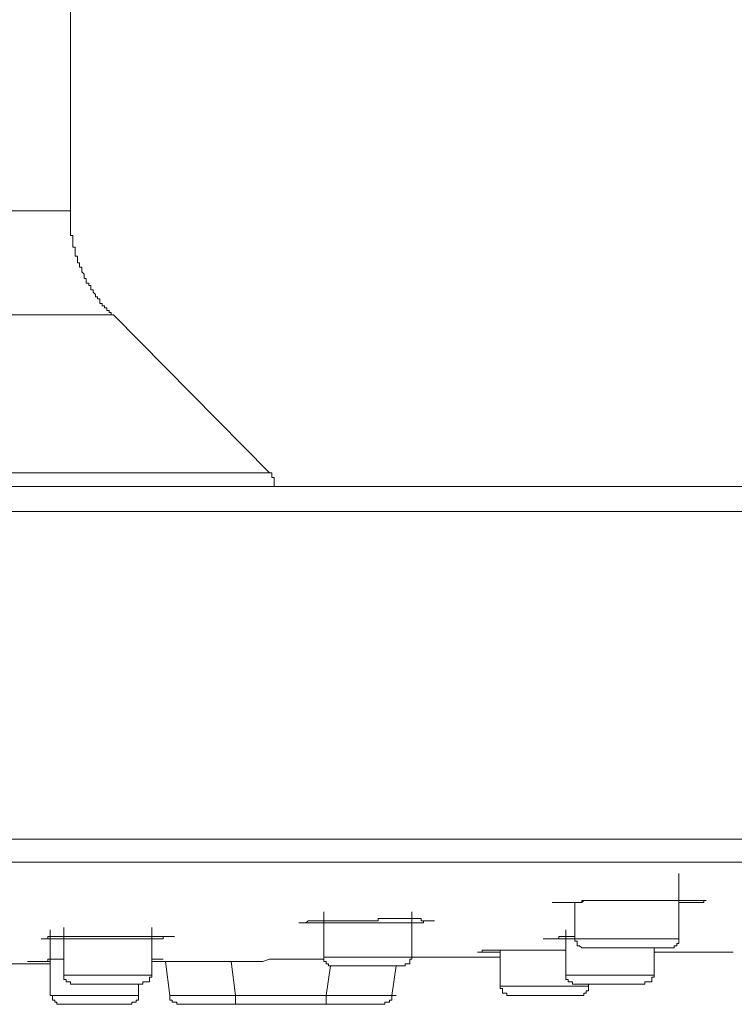
# Model space of a CAD drawing. Units: inches. Extents: x -165 to 1017, y -609 to 237.
# Drawn here: x 260 to 284, y -419 to -385 of the extents above; entities that cross this region are included whole.
import ezdxf

# ---------------------------------------------------------------- set-up
doc = ezdxf.new("R2010")
doc.units = ezdxf.units.IN
doc.header["$MEASUREMENT"] = 0
doc.layers.add('图层 1', color=7, linetype='Continuous')

msp = doc.modelspace()

# ---------------------------------------------------------------- linework, layer by layer
at = {"layer": '图层 1', "color": 7, "lineweight": 9}
for points in [[(261.464, -391.524), (261.464, -381.059)], [(181.546, -391.524), (261.464, -391.524)], [(261.464, -391.524), (261.464, -391.603), (261.464, -391.681), (261.464, -391.755), (261.464, -391.838), (261.464, -391.912), (261.464, -391.985), (261.464, -392.068), (261.464, -392.142), (261.464, -392.215), (261.464, -392.299), (261.464, -392.372), (261.54, -392.372), (261.54, -392.446), (261.54, -392.524), (261.54, -392.603), (261.54, -392.681), (261.54, -392.76), (261.621, -392.76), (261.621, -392.833), (261.621, -392.907), (261.621, -392.985), (261.621, -393.068), (261.697, -393.068), (261.697, -393.147), (261.697, -393.22), (261.697, -393.294), (261.773, -393.294), (261.773, -393.372), (261.773, -393.446), (261.849, -393.446), (261.849, -393.529), (261.849, -393.608), (261.927, -393.681), (261.927, -393.755), (261.927, -393.833), (262.001, -393.833), (262.001, -393.912), (262.001, -393.99), (262.084, -393.99), (262.084, -394.068), (262.16, -394.068), (262.16, -394.142), (262.16, -394.22), (262.236, -394.22), (262.236, -394.294), (262.312, -394.372), (262.312, -394.456), (262.388, -394.456), (262.388, -394.529), (262.464, -394.529), (262.464, -394.603), (262.464, -394.681), (262.545, -394.681), (262.545, -394.76), (262.621, -394.76), (262.621, -394.833), (262.697, -394.833), (262.697, -394.916), (262.775, -394.916), (262.775, -394.99), (262.849, -394.99), (262.849, -395.068), (262.927, -395.068)], [(262.927, -395.068), (180.085, -395.068)], [(268.241, -400.451), (262.927, -395.068)], [(174.693, -400.451), (268.241, -400.451)]]:
    msp.add_lwpolyline(points, dxfattribs=at)
at = {"layer": '图层 1', "color": 7, "lineweight": 5}
for points in [[(268.395, -400.916), (268.395, -400.838), (268.395, -400.764), (268.395, -400.686), (268.395, -400.608), (268.317, -400.608), (268.317, -400.529), (268.317, -400.451), (268.241, -400.451)], [(221.504, -400.916), (370.72, -400.916)], [(371.563, -401.764), (221.504, -401.764)], [(221.504, -412.921), (371.335, -412.921)], [(370.563, -413.696), (221.504, -413.696)], [(282.177, -416.313), (282.177, -414.083)], [(277.866, -415.078), (277.944, -415.078), (278.02, -415.078), (278.094, -415.078), (278.172, -415.078), (278.248, -415.078), (278.327, -415.078), (278.405, -415.078), (278.481, -415.078), (278.559, -415.078), (278.633, -415.078), (278.709, -415.078), (278.787, -415.078), (278.868, -415.078), (278.868, -415.004), (278.942, -415.004), (279.02, -415.004), (279.096, -415.004), (279.17, -415.004)], [(278.633, -415.078), (278.633, -416.313)], [(270.089, -415.392), (270.089, -416.931)], [(273.089, -416.931), (273.089, -415.392)], [(261.236, -415.926), (261.236, -417.544)], [(264.236, -417.544), (264.236, -415.926)], [(260.773, -415.999), (260.773, -418.24)], [(278.327, -415.999), (278.327, -417.544)], [(278.633, -416.313), (282.177, -416.313)], [(278.633, -416.313), (278.633, -416.387), (278.709, -416.387), (278.709, -416.47), (278.709, -416.544), (278.787, -416.544), (278.868, -416.617), (278.942, -416.617)], [(281.866, -416.617), (281.944, -416.617), (282.02, -416.617), (282.02, -416.544), (282.104, -416.544), (282.104, -416.47), (282.177, -416.47), (282.177, -416.387), (282.177, -416.313)], [(270.089, -416.931), (270.089, -417.004), (270.089, -417.083), (270.165, -417.083), (270.165, -417.156), (270.243, -417.156), (270.243, -417.23), (270.317, -417.23), (270.393, -417.23)], [(270.089, -416.931), (273.089, -416.931)], [(272.785, -417.23), (272.861, -417.23), (272.861, -417.156), (272.939, -417.156), (273.013, -417.156), (273.013, -417.083), (273.013, -417.004), (273.089, -417.004), (273.089, -416.931)], [(273.089, -416.931), (273.167, -416.931), (273.246, -416.931), (273.322, -416.931), (273.4, -416.931)], [(273.089, -416.931), (273.167, -416.931), (273.246, -416.931), (273.322, -416.931)], [(273.4, -416.931), (274.709, -416.931)], [(274.709, -416.931), (276.018, -416.931)], [(275.398, -416.769), (275.476, -416.769), (275.476, -416.696), (275.557, -416.696), (275.633, -416.696), (275.709, -416.696), (275.785, -416.696), (275.863, -416.696), (275.937, -416.696), (276.018, -416.696), (276.096, -416.696), (276.172, -416.696), (276.246, -416.696), (276.324, -416.696), (276.4, -416.696), (276.481, -416.696), (276.557, -416.696), (276.633, -416.696), (276.711, -416.696), (276.785, -416.696), (276.861, -416.696), (276.944, -416.696), (277.018, -416.696), (277.094, -416.696), (277.172, -416.696), (277.248, -416.696)], [(276.096, -416.769), (276.018, -416.769), (275.937, -416.769), (275.863, -416.769), (275.785, -416.769), (275.709, -416.769), (275.633, -416.769)], [(276.018, -416.931), (276.096, -416.931)], [(276.096, -416.696), (276.096, -417.926)], [(277.248, -416.696), (277.324, -416.696), (277.405, -416.696), (277.481, -416.696), (277.557, -416.696), (277.633, -416.696), (277.709, -416.696), (277.787, -416.696), (277.866, -416.696), (277.944, -416.696), (278.02, -416.696), (278.094, -416.696), (278.172, -416.696), (278.248, -416.696), (278.327, -416.696)], [(281.866, -416.617), (278.942, -416.617)], [(281.329, -417.544), (281.329, -416.617)], [(281.329, -416.769), (284.025, -416.769)], [(255.381, -417.23), (255.692, -417.23), (255.92, -417.23), (256.231, -417.23), (256.459, -417.23), (256.768, -417.23), (257.001, -417.156), (257.307, -417.156), (257.54, -417.156), (257.844, -417.156), (258.077, -417.156), (258.388, -417.156), (258.616, -417.156), (258.925, -417.156), (259.155, -417.156), (259.464, -417.156), (259.692, -417.156), (260.003, -417.156), (260.236, -417.156), (260.54, -417.156), (260.773, -417.156)], [(260.773, -417.083), (260.697, -417.083), (260.619, -417.083), (260.54, -417.083), (260.464, -417.083), (260.386, -417.083), (260.312, -417.083), (260.236, -417.083)], [(264.545, -417.004), (264.469, -417.004), (264.391, -417.004), (264.312, -417.004), (264.236, -417.004)], [(264.236, -417.083), (264.312, -417.083), (264.391, -417.083), (264.469, -417.083), (264.545, -417.083), (264.623, -417.083), (264.697, -417.083), (264.773, -417.083), (264.851, -417.083), (264.93, -417.083), (265.008, -417.083), (265.084, -417.083), (265.16, -417.083), (265.236, -417.083), (265.312, -417.083), (265.393, -417.083), (265.471, -417.083), (265.545, -417.083), (265.623, -417.083), (265.699, -417.083), (265.773, -417.083), (265.856, -417.083), (265.932, -417.083), (266.006, -417.083), (266.084, -417.083), (266.16, -417.083), (266.236, -417.083), (266.317, -417.083), (266.393, -417.083), (266.471, -417.083), (266.621, -417.083), (266.699, -417.083)], [(264.697, -417.083), (264.851, -418.24)], [(266.699, -417.083), (266.932, -417.083), (267.241, -417.083), (267.469, -417.083), (267.702, -417.083), (268.008, -417.083), (268.241, -417.004), (268.547, -417.004), (268.78, -417.004), (269.008, -417.004), (269.317, -417.004), (269.55, -417.004), (269.856, -417.004), (270.089, -417.004)], [(266.932, -417.083), (267.084, -418.24)], [(270.165, -418.24), (270.317, -417.23)], [(272.785, -417.23), (270.393, -417.23)], [(272.4, -418.24), (272.552, -417.23)], [(261.236, -417.544), (261.236, -417.617), (261.236, -417.696), (261.312, -417.696), (261.312, -417.779), (261.388, -417.779), (261.464, -417.779), (261.464, -417.852), (261.54, -417.852)], [(261.236, -417.544), (264.236, -417.544)], [(263.93, -417.852), (263.93, -417.779), (264.008, -417.779), (264.084, -417.779), (264.158, -417.779), (264.158, -417.696), (264.158, -417.617), (264.236, -417.617), (264.236, -417.544)], [(278.327, -417.544), (278.327, -417.617), (278.327, -417.696), (278.405, -417.696), (278.405, -417.779), (278.481, -417.779), (278.559, -417.779), (278.559, -417.852), (278.633, -417.852)], [(278.327, -417.544), (281.329, -417.544)], [(281.02, -417.852), (281.02, -417.779), (281.096, -417.779), (281.177, -417.779), (281.253, -417.779), (281.253, -417.696), (281.253, -417.617), (281.329, -417.617), (281.329, -417.544)], [(263.93, -417.852), (261.54, -417.852)], [(263.775, -418.24), (263.775, -417.852)], [(276.096, -417.926), (276.096, -418.004), (276.172, -418.004), (276.172, -418.078), (276.172, -418.156), (276.246, -418.156), (276.324, -418.156), (276.324, -418.24), (276.4, -418.24)], [(276.096, -417.926), (279.096, -417.926)], [(281.02, -417.852), (278.633, -417.852)], [(278.787, -418.24), (278.868, -418.24), (278.942, -418.24), (278.942, -418.156), (279.02, -418.156), (279.02, -418.078), (279.096, -418.078), (279.096, -418.004), (279.096, -417.926)], [(279.096, -417.926), (279.096, -417.852)], [(260.773, -418.24), (260.851, -418.24), (260.851, -418.313), (260.851, -418.392), (260.925, -418.392), (260.925, -418.465), (261.001, -418.465), (261.001, -418.539), (261.079, -418.539)], [(260.773, -418.24), (263.775, -418.24)], [(263.547, -418.539), (263.547, -418.465), (263.621, -418.465), (263.697, -418.465), (263.697, -418.392), (263.775, -418.392), (263.775, -418.313), (263.775, -418.24)], [(264.851, -418.24), (264.851, -418.313), (264.851, -418.392), (264.93, -418.392), (264.93, -418.465), (265.008, -418.465), (265.084, -418.465), (265.084, -418.539), (265.16, -418.539)], [(264.93, -418.24), (264.851, -418.24)], [(264.851, -418.24), (265.008, -418.24)], [(265.084, -418.24), (264.93, -418.24)], [(265.312, -418.24), (265.084, -418.24)], [(265.545, -418.24), (265.312, -418.24)], [(265.932, -418.24), (265.545, -418.24)], [(266.236, -418.24), (265.932, -418.24)], [(266.699, -418.24), (266.236, -418.24)], [(267.084, -418.24), (266.699, -418.24)], [(267.084, -418.24), (270.165, -418.24)], [(267.084, -418.539), (267.084, -418.24)], [(270.55, -418.24), (270.165, -418.24)], [(270.165, -418.539), (270.165, -418.24)], [(270.937, -418.24), (270.55, -418.24)], [(271.319, -418.24), (270.937, -418.24)], [(271.626, -418.24), (271.319, -418.24)], [(271.861, -418.24), (271.626, -418.24)], [(272.089, -418.24), (271.861, -418.24)], [(272.089, -418.539), (272.167, -418.539), (272.167, -418.465), (272.241, -418.465), (272.324, -418.465), (272.324, -418.392), (272.4, -418.392), (272.4, -418.313), (272.4, -418.24)], [(272.324, -418.24), (272.089, -418.24)], [(272.4, -418.24), (272.324, -418.24)], [(272.4, -418.24), (272.552, -418.24)], [(278.787, -418.24), (276.4, -418.24)], [(263.547, -418.539), (261.079, -418.539)], [(265.16, -418.539), (267.084, -418.539)], [(270.165, -418.539), (267.084, -418.539)], [(270.165, -418.539), (272.089, -418.539)]]:
    msp.add_lwpolyline(points, dxfattribs=at)
for points, knots in [([(277.866, -415.078), (277.866, -415.078), (277.944, -415.078), (277.944, -415.078), (277.944, -415.078), (278.02, -415.078), (278.02, -415.078), (278.02, -415.078), (278.094, -415.078), (278.094, -415.078), (278.094, -415.078), (278.172, -415.078), (278.172, -415.078), (278.172, -415.078), (278.248, -415.078), (278.248, -415.078), (278.248, -415.078), (278.327, -415.078), (278.327, -415.078), (278.327, -415.078), (278.405, -415.078), (278.405, -415.078), (278.405, -415.078), (278.481, -415.078), (278.481, -415.078), (278.481, -415.078), (278.559, -415.078), (278.559, -415.078), (278.559, -415.078), (278.633, -415.078), (278.633, -415.078), (278.633, -415.078), (278.709, -415.078), (278.709, -415.078), (278.709, -415.078), (278.787, -415.078), (278.787, -415.078), (278.787, -415.078), (278.868, -415.078), (278.868, -415.078), (278.868, -415.078), (278.942, -415.004), (278.942, -415.004), (278.942, -415.004), (279.02, -415.004), (279.02, -415.004), (279.02, -415.004), (279.096, -415.004), (279.096, -415.004), (279.096, -415.004), (279.17, -415.004), (279.17, -415.004), (279.17, -415.004), (279.248, -415.004), (279.248, -415.004), (279.248, -415.004), (279.329, -415.004), (279.329, -415.004), (279.329, -415.004), (279.405, -415.004), (279.405, -415.004), (279.405, -415.004), (279.481, -415.004), (279.481, -415.004), (279.481, -415.004), (279.557, -415.004), (279.557, -415.004), (279.557, -415.004), (279.635, -415.004), (279.635, -415.004), (279.635, -415.004), (279.709, -415.004), (279.709, -415.004), (279.709, -415.004), (279.79, -415.004), (279.79, -415.004), (279.79, -415.004), (279.868, -415.004), (279.868, -415.004), (279.868, -415.004), (279.944, -415.004), (279.944, -415.004), (279.944, -415.004), (280.02, -415.004), (280.02, -415.004), (280.02, -415.004), (280.096, -415.004), (280.096, -415.004), (280.096, -415.004), (280.172, -415.004), (280.172, -415.004), (280.172, -415.004), (280.253, -415.004), (280.253, -415.004), (280.253, -415.004), (280.329, -415.004), (280.329, -415.004), (280.329, -415.004), (280.481, -415.004), (280.481, -415.004), (280.481, -415.004), (280.557, -415.004), (280.557, -415.004), (280.557, -415.004), (280.633, -415.004), (280.633, -415.004), (280.633, -415.004), (280.716, -415.004), (280.716, -415.004), (280.716, -415.004), (280.79, -415.004), (280.79, -415.004), (280.79, -415.004), (280.868, -415.004), (280.868, -415.004), (280.868, -415.004), (280.944, -415.004), (280.944, -415.004), (280.944, -415.004), (281.02, -415.004), (281.02, -415.004), (281.02, -415.004), (281.096, -415.004), (281.096, -415.004), (281.096, -415.004), (281.177, -415.004), (281.177, -415.004), (281.177, -415.004), (281.253, -415.004), (281.253, -415.004), (281.253, -415.004), (281.329, -415.004), (281.329, -415.004), (281.329, -415.004), (281.405, -415.004), (281.405, -415.004), (281.405, -415.004), (281.483, -415.004), (281.483, -415.004), (281.483, -415.004), (281.557, -415.004), (281.557, -415.004), (281.557, -415.004), (281.638, -415.004), (281.638, -415.004), (281.638, -415.004), (281.716, -415.004), (281.716, -415.004), (281.716, -415.004), (281.792, -415.004), (281.792, -415.004), (281.792, -415.004), (281.866, -415.004), (281.866, -415.004), (281.866, -415.004), (281.944, -415.004), (281.944, -415.004), (281.944, -415.004), (282.02, -415.004), (282.02, -415.004), (282.02, -415.004), (282.104, -415.004), (282.104, -415.004), (282.104, -415.004), (282.177, -415.004), (282.177, -415.004), (282.177, -415.004), (282.253, -415.004), (282.253, -415.004), (282.253, -415.004), (282.331, -415.004), (282.331, -415.004), (282.331, -415.004), (282.405, -415.004), (282.405, -415.004), (282.405, -415.004), (282.481, -415.004), (282.481, -415.004), (282.481, -415.004), (282.564, -415.004), (282.564, -415.004), (282.564, -415.004), (282.638, -415.004), (282.638, -415.004), (282.638, -415.004), (282.714, -415.004), (282.714, -415.004), (282.714, -415.004), (282.792, -415.004), (282.792, -415.004), (282.792, -415.004), (282.868, -415.004), (282.868, -415.004), (282.868, -415.004), (282.944, -415.004), (282.944, -415.004), (282.944, -415.004), (283.025, -415.004), (283.025, -415.004), (283.025, -415.004), (283.101, -415.004), (283.101, -415.004), (283.101, -415.004), (283.025, -415.004), (283.025, -415.004), (283.025, -415.004), (283.025, -415.078), (283.025, -415.078), (283.025, -415.078), (282.944, -415.078), (282.944, -415.078), (282.944, -415.078), (282.868, -415.078), (282.868, -415.078), (282.868, -415.078), (282.792, -415.078), (282.792, -415.078), (282.792, -415.078), (282.714, -415.078), (282.714, -415.078), (282.714, -415.078), (282.638, -415.078), (282.638, -415.078), (282.638, -415.078), (282.564, -415.078), (282.564, -415.078), (282.564, -415.078), (282.481, -415.078), (282.481, -415.078), (282.481, -415.078), (282.405, -415.078), (282.405, -415.078), (282.405, -415.078), (282.331, -415.078), (282.331, -415.078), (282.331, -415.078), (282.253, -415.078), (282.253, -415.078), (282.253, -415.078), (282.177, -415.078), (282.177, -415.078)], [0, 0, 0, 0, 1, 1, 1, 2, 2, 2, 3, 3, 3, 4, 4, 4, 5, 5, 5, 6, 6, 6, 7, 7, 7, 8, 8, 8, 9, 9, 9, 10, 10, 10, 11, 11, 11, 12, 12, 12, 13, 13, 13, 14, 14, 14, 15, 15, 15, 16, 16, 16, 17, 17, 17, 18, 18, 18, 19, 19, 19, 20, 20, 20, 21, 21, 21, 22, 22, 22, 23, 23, 23, 24, 24, 24, 25, 25, 25, 26, 26, 26, 27, 27, 27, 28, 28, 28, 29, 29, 29, 30, 30, 30, 31, 31, 31, 32, 32, 32, 33, 33, 33, 34, 34, 34, 35, 35, 35, 36, 36, 36, 37, 37, 37, 38, 38, 38, 39, 39, 39, 40, 40, 40, 41, 41, 41, 42, 42, 42, 43, 43, 43, 44, 44, 44, 45, 45, 45, 46, 46, 46, 47, 47, 47, 48, 48, 48, 49, 49, 49, 50, 50, 50, 51, 51, 51, 52, 52, 52, 53, 53, 53, 54, 54, 54, 55, 55, 55, 56, 56, 56, 57, 57, 57, 58, 58, 58, 59, 59, 59, 60, 60, 60, 61, 61, 61, 62, 62, 62, 63, 63, 63, 64, 64, 64, 65, 65, 65, 66, 66, 66, 67, 67, 67, 68, 68, 68, 69, 69, 69, 70, 70, 70, 71, 71, 71, 72, 72, 72, 73, 73, 73, 74, 74, 74, 75, 75, 75, 76, 76, 76, 77, 77, 77, 78, 78, 78, 79, 79, 79, 80, 80, 80, 80]), ([(272.167, -415.769), (272.167, -415.769), (271.937, -415.769), (271.937, -415.769), (271.937, -415.769), (271.78, -415.769), (271.78, -415.769), (271.78, -415.769), (271.704, -415.769), (271.704, -415.769), (271.704, -415.769), (271.552, -415.769), (271.552, -415.769), (271.552, -415.769), (271.476, -415.769), (271.476, -415.769), (271.476, -415.769), (271.319, -415.769), (271.319, -415.769), (271.319, -415.769), (271.241, -415.769), (271.241, -415.769), (271.241, -415.769), (271.165, -415.769), (271.165, -415.769), (271.165, -415.769), (271.091, -415.769), (271.091, -415.769), (271.091, -415.769), (271.013, -415.769), (271.013, -415.769), (271.013, -415.769), (270.937, -415.769), (270.937, -415.769), (270.937, -415.769), (270.856, -415.769), (270.856, -415.769), (270.856, -415.769), (270.78, -415.769), (270.78, -415.769), (270.78, -415.769), (270.704, -415.769), (270.704, -415.769), (270.704, -415.769), (270.628, -415.769), (270.628, -415.769), (270.628, -415.769), (270.55, -415.769), (270.55, -415.769), (270.55, -415.769), (270.476, -415.769), (270.476, -415.769), (270.476, -415.769), (270.393, -415.769), (270.393, -415.769), (270.393, -415.769), (270.317, -415.769), (270.317, -415.769), (270.317, -415.769), (270.243, -415.769), (270.243, -415.769), (270.243, -415.769), (270.165, -415.769), (270.165, -415.769), (270.165, -415.769), (270.089, -415.769), (270.089, -415.769), (270.089, -415.769), (270.015, -415.769), (270.015, -415.769), (270.015, -415.769), (269.932, -415.769), (269.932, -415.769), (269.932, -415.769), (269.856, -415.769), (269.856, -415.769), (269.856, -415.769), (269.778, -415.769), (269.778, -415.769), (269.778, -415.769), (269.704, -415.769), (269.704, -415.769), (269.704, -415.769), (269.628, -415.769), (269.628, -415.769), (269.628, -415.769), (269.55, -415.769), (269.55, -415.769), (269.55, -415.769), (269.471, -415.769), (269.471, -415.769), (269.471, -415.769), (269.395, -415.769), (269.395, -415.769), (269.395, -415.769), (269.317, -415.769), (269.317, -415.769), (269.317, -415.769), (269.241, -415.769), (269.241, -415.769), (269.241, -415.769), (269.317, -415.769), (269.317, -415.769), (269.317, -415.769), (269.395, -415.769), (269.395, -415.769), (269.395, -415.769), (269.471, -415.769), (269.471, -415.769), (269.471, -415.769), (269.55, -415.696), (269.55, -415.696), (269.55, -415.696), (269.628, -415.696), (269.628, -415.696), (269.628, -415.696), (269.704, -415.696), (269.704, -415.696), (269.704, -415.696), (269.778, -415.696), (269.778, -415.696), (269.778, -415.696), (269.856, -415.696), (269.856, -415.696), (269.856, -415.696), (269.932, -415.696), (269.932, -415.696), (269.932, -415.696), (270.015, -415.696), (270.015, -415.696), (270.015, -415.696), (270.089, -415.696), (270.089, -415.696), (270.089, -415.696), (270.165, -415.696), (270.165, -415.696), (270.165, -415.696), (270.243, -415.696), (270.243, -415.696), (270.243, -415.696), (270.317, -415.696), (270.317, -415.696), (270.317, -415.696), (270.393, -415.696), (270.393, -415.696), (270.393, -415.696), (270.476, -415.696), (270.476, -415.696), (270.476, -415.696), (270.55, -415.696), (270.55, -415.696), (270.55, -415.696), (270.628, -415.696), (270.628, -415.696), (270.628, -415.696), (270.704, -415.696), (270.704, -415.696), (270.704, -415.696), (270.78, -415.696), (270.78, -415.696), (270.78, -415.696), (270.856, -415.696), (270.856, -415.696), (270.856, -415.696), (270.937, -415.696), (270.937, -415.696), (270.937, -415.696), (271.013, -415.696), (271.013, -415.696), (271.013, -415.696), (271.091, -415.696), (271.091, -415.696), (271.091, -415.696), (271.165, -415.696), (271.165, -415.696), (271.165, -415.696), (271.241, -415.696), (271.241, -415.696)], [0, 0, 0, 0, 1, 1, 1, 2, 2, 2, 3, 3, 3, 4, 4, 4, 5, 5, 5, 6, 6, 6, 7, 7, 7, 8, 8, 8, 9, 9, 9, 10, 10, 10, 11, 11, 11, 12, 12, 12, 13, 13, 13, 14, 14, 14, 15, 15, 15, 16, 16, 16, 17, 17, 17, 18, 18, 18, 19, 19, 19, 20, 20, 20, 21, 21, 21, 22, 22, 22, 23, 23, 23, 24, 24, 24, 25, 25, 25, 26, 26, 26, 27, 27, 27, 28, 28, 28, 29, 29, 29, 30, 30, 30, 31, 31, 31, 32, 32, 32, 33, 33, 33, 34, 34, 34, 35, 35, 35, 36, 36, 36, 37, 37, 37, 38, 38, 38, 39, 39, 39, 40, 40, 40, 41, 41, 41, 42, 42, 42, 43, 43, 43, 44, 44, 44, 45, 45, 45, 46, 46, 46, 47, 47, 47, 48, 48, 48, 49, 49, 49, 50, 50, 50, 51, 51, 51, 52, 52, 52, 53, 53, 53, 54, 54, 54, 55, 55, 55, 56, 56, 56, 57, 57, 57, 58, 58, 58, 59, 59, 59, 59]), ([(271.241, -415.696), (271.241, -415.696), (271.319, -415.696), (271.319, -415.696), (271.319, -415.696), (271.398, -415.696), (271.398, -415.696), (271.398, -415.696), (271.476, -415.696), (271.476, -415.696), (271.476, -415.696), (271.552, -415.696), (271.552, -415.696), (271.552, -415.696), (271.626, -415.696), (271.626, -415.696), (271.626, -415.696), (271.704, -415.696), (271.704, -415.696), (271.704, -415.696), (271.78, -415.696), (271.78, -415.696), (271.78, -415.696), (271.861, -415.696), (271.861, -415.696), (271.861, -415.696), (271.937, -415.696), (271.937, -415.696), (271.937, -415.696), (271.937, -415.617), (271.937, -415.617), (271.937, -415.617), (272.013, -415.617), (272.013, -415.617), (272.013, -415.617), (272.089, -415.617), (272.089, -415.617), (272.089, -415.617), (272.167, -415.617), (272.167, -415.617), (272.167, -415.617), (272.241, -415.617), (272.241, -415.617), (272.241, -415.617), (272.324, -415.617), (272.324, -415.617), (272.324, -415.617), (272.4, -415.617), (272.4, -415.617), (272.4, -415.617), (272.474, -415.617), (272.474, -415.617), (272.474, -415.617), (272.552, -415.617), (272.552, -415.617), (272.552, -415.617), (272.628, -415.617), (272.628, -415.617), (272.628, -415.617), (272.707, -415.617), (272.707, -415.617), (272.707, -415.617), (272.785, -415.617), (272.785, -415.617), (272.785, -415.617), (272.861, -415.617), (272.861, -415.617), (272.861, -415.617), (272.939, -415.617), (272.939, -415.617), (272.939, -415.617), (273.013, -415.617), (273.013, -415.617), (273.013, -415.617), (273.089, -415.617), (273.089, -415.617), (273.089, -415.617), (273.167, -415.617), (273.167, -415.617), (273.167, -415.617), (273.246, -415.617), (273.246, -415.617), (273.246, -415.617), (273.322, -415.617), (273.322, -415.617), (273.322, -415.617), (273.4, -415.617), (273.4, -415.617), (273.4, -415.617), (273.4, -415.696), (273.4, -415.696), (273.4, -415.696), (273.476, -415.696), (273.476, -415.696), (273.476, -415.696), (273.55, -415.696), (273.55, -415.696), (273.55, -415.696), (273.628, -415.696), (273.628, -415.696), (273.628, -415.696), (273.709, -415.696), (273.709, -415.696), (273.709, -415.696), (273.785, -415.696), (273.785, -415.696), (273.785, -415.696), (273.861, -415.696), (273.861, -415.696), (273.861, -415.696), (273.785, -415.696), (273.785, -415.696), (273.785, -415.696), (273.709, -415.696), (273.709, -415.696), (273.709, -415.696), (273.628, -415.696), (273.628, -415.696), (273.628, -415.696), (273.55, -415.696), (273.55, -415.696), (273.55, -415.696), (273.476, -415.696), (273.476, -415.696), (273.476, -415.696), (273.476, -415.769), (273.476, -415.769), (273.476, -415.769), (273.4, -415.769), (273.4, -415.769), (273.4, -415.769), (273.322, -415.769), (273.322, -415.769), (273.322, -415.769), (273.246, -415.769), (273.246, -415.769), (273.246, -415.769), (273.167, -415.769), (273.167, -415.769), (273.167, -415.769), (273.089, -415.769), (273.089, -415.769), (273.089, -415.769), (273.013, -415.769), (273.013, -415.769), (273.013, -415.769), (272.939, -415.769), (272.939, -415.769), (272.939, -415.769), (272.861, -415.769), (272.861, -415.769), (272.861, -415.769), (272.785, -415.769), (272.785, -415.769), (272.785, -415.769), (272.707, -415.769), (272.707, -415.769), (272.707, -415.769), (272.628, -415.769), (272.628, -415.769), (272.628, -415.769), (272.552, -415.769), (272.552, -415.769), (272.552, -415.769), (272.474, -415.769), (272.474, -415.769), (272.474, -415.769), (272.4, -415.769), (272.4, -415.769), (272.4, -415.769), (272.324, -415.769), (272.324, -415.769), (272.324, -415.769), (272.241, -415.769), (272.241, -415.769), (272.241, -415.769), (272.167, -415.769), (272.167, -415.769)], [0, 0, 0, 0, 1, 1, 1, 2, 2, 2, 3, 3, 3, 4, 4, 4, 5, 5, 5, 6, 6, 6, 7, 7, 7, 8, 8, 8, 9, 9, 9, 10, 10, 10, 11, 11, 11, 12, 12, 12, 13, 13, 13, 14, 14, 14, 15, 15, 15, 16, 16, 16, 17, 17, 17, 18, 18, 18, 19, 19, 19, 20, 20, 20, 21, 21, 21, 22, 22, 22, 23, 23, 23, 24, 24, 24, 25, 25, 25, 26, 26, 26, 27, 27, 27, 28, 28, 28, 29, 29, 29, 30, 30, 30, 31, 31, 31, 32, 32, 32, 33, 33, 33, 34, 34, 34, 35, 35, 35, 36, 36, 36, 37, 37, 37, 38, 38, 38, 39, 39, 39, 40, 40, 40, 41, 41, 41, 42, 42, 42, 43, 43, 43, 44, 44, 44, 45, 45, 45, 46, 46, 46, 47, 47, 47, 48, 48, 48, 49, 49, 49, 50, 50, 50, 51, 51, 51, 52, 52, 52, 53, 53, 53, 54, 54, 54, 55, 55, 55, 56, 56, 56, 57, 57, 57, 58, 58, 58, 59, 59, 59, 59]), ([(263.312, -416.313), (263.312, -416.313), (263.082, -416.313), (263.082, -416.313), (263.082, -416.313), (263.008, -416.313), (263.008, -416.313), (263.008, -416.313), (262.849, -416.313), (262.849, -416.313), (262.849, -416.313), (262.775, -416.313), (262.775, -416.313), (262.775, -416.313), (262.621, -416.313), (262.621, -416.313), (262.621, -416.313), (262.545, -416.313), (262.545, -416.313), (262.545, -416.313), (262.464, -416.313), (262.464, -416.313), (262.464, -416.313), (262.388, -416.313), (262.388, -416.313), (262.388, -416.313), (262.312, -416.313), (262.312, -416.313), (262.312, -416.313), (262.236, -416.313), (262.236, -416.313), (262.236, -416.313), (262.16, -416.313), (262.16, -416.313), (262.16, -416.313), (262.084, -416.313), (262.084, -416.313), (262.084, -416.313), (262.001, -416.313), (262.001, -416.313), (262.001, -416.313), (261.927, -416.313), (261.927, -416.313), (261.927, -416.313), (261.849, -416.313), (261.849, -416.313), (261.849, -416.313), (261.773, -416.313), (261.773, -416.313), (261.773, -416.313), (261.697, -416.313), (261.697, -416.313), (261.697, -416.313), (261.621, -416.313), (261.621, -416.313), (261.621, -416.313), (261.54, -416.313), (261.54, -416.313), (261.54, -416.313), (261.464, -416.313), (261.464, -416.313), (261.464, -416.313), (261.388, -416.313), (261.388, -416.313), (261.388, -416.313), (261.312, -416.313), (261.312, -416.313), (261.312, -416.313), (261.236, -416.313), (261.236, -416.313), (261.236, -416.313), (261.16, -416.313), (261.16, -416.313), (261.16, -416.313), (261.079, -416.313), (261.079, -416.313), (261.079, -416.313), (261.001, -416.313), (261.001, -416.313), (261.001, -416.313), (260.925, -416.313), (260.925, -416.313), (260.925, -416.313), (260.851, -416.313), (260.851, -416.313), (260.851, -416.313), (260.773, -416.313), (260.773, -416.313), (260.773, -416.313), (260.697, -416.313), (260.697, -416.313), (260.697, -416.313), (260.619, -416.313), (260.619, -416.313), (260.619, -416.313), (260.54, -416.313), (260.54, -416.313), (260.54, -416.313), (260.464, -416.313), (260.464, -416.313), (260.464, -416.313), (260.54, -416.313), (260.54, -416.313), (260.54, -416.313), (260.619, -416.313), (260.619, -416.313), (260.619, -416.313), (260.697, -416.313), (260.697, -416.313), (260.697, -416.313), (260.697, -416.235), (260.697, -416.235), (260.697, -416.235), (260.773, -416.235), (260.773, -416.235), (260.773, -416.235), (260.851, -416.235), (260.851, -416.235), (260.851, -416.235), (260.925, -416.235), (260.925, -416.235), (260.925, -416.235), (261.001, -416.235), (261.001, -416.235), (261.001, -416.235), (261.079, -416.235), (261.079, -416.235), (261.079, -416.235), (261.16, -416.235), (261.16, -416.235), (261.16, -416.235), (261.236, -416.235), (261.236, -416.235), (261.236, -416.235), (261.312, -416.235), (261.312, -416.235), (261.312, -416.235), (261.388, -416.235), (261.388, -416.235), (261.388, -416.235), (261.464, -416.235), (261.464, -416.235), (261.464, -416.235), (261.54, -416.235), (261.54, -416.235), (261.54, -416.235), (261.621, -416.235), (261.621, -416.235), (261.621, -416.235), (261.697, -416.235), (261.697, -416.235), (261.697, -416.235), (261.773, -416.235), (261.773, -416.235), (261.773, -416.235), (261.849, -416.235), (261.849, -416.235), (261.849, -416.235), (261.927, -416.235), (261.927, -416.235), (261.927, -416.235), (262.001, -416.235), (262.001, -416.235), (262.001, -416.235), (262.084, -416.235), (262.084, -416.235), (262.084, -416.235), (262.16, -416.235), (262.16, -416.235), (262.16, -416.235), (262.236, -416.235), (262.236, -416.235), (262.236, -416.235), (262.312, -416.235), (262.312, -416.235), (262.312, -416.235), (262.388, -416.235), (262.388, -416.235)], [0, 0, 0, 0, 1, 1, 1, 2, 2, 2, 3, 3, 3, 4, 4, 4, 5, 5, 5, 6, 6, 6, 7, 7, 7, 8, 8, 8, 9, 9, 9, 10, 10, 10, 11, 11, 11, 12, 12, 12, 13, 13, 13, 14, 14, 14, 15, 15, 15, 16, 16, 16, 17, 17, 17, 18, 18, 18, 19, 19, 19, 20, 20, 20, 21, 21, 21, 22, 22, 22, 23, 23, 23, 24, 24, 24, 25, 25, 25, 26, 26, 26, 27, 27, 27, 28, 28, 28, 29, 29, 29, 30, 30, 30, 31, 31, 31, 32, 32, 32, 33, 33, 33, 34, 34, 34, 35, 35, 35, 36, 36, 36, 37, 37, 37, 38, 38, 38, 39, 39, 39, 40, 40, 40, 41, 41, 41, 42, 42, 42, 43, 43, 43, 44, 44, 44, 45, 45, 45, 46, 46, 46, 47, 47, 47, 48, 48, 48, 49, 49, 49, 50, 50, 50, 51, 51, 51, 52, 52, 52, 53, 53, 53, 54, 54, 54, 55, 55, 55, 56, 56, 56, 57, 57, 57, 58, 58, 58, 59, 59, 59, 59]), ([(262.388, -416.235), (262.388, -416.235), (262.464, -416.235), (262.464, -416.235), (262.464, -416.235), (262.545, -416.235), (262.545, -416.235), (262.545, -416.235), (262.621, -416.235), (262.621, -416.235), (262.621, -416.235), (262.697, -416.235), (262.697, -416.235), (262.697, -416.235), (262.775, -416.235), (262.775, -416.235), (262.775, -416.235), (262.849, -416.235), (262.849, -416.235), (262.849, -416.235), (262.927, -416.235), (262.927, -416.235), (262.927, -416.235), (263.008, -416.235), (263.008, -416.235), (263.008, -416.235), (263.082, -416.235), (263.082, -416.235), (263.082, -416.235), (263.16, -416.235), (263.16, -416.235), (263.16, -416.235), (263.236, -416.235), (263.236, -416.235), (263.236, -416.235), (263.312, -416.235), (263.312, -416.235), (263.312, -416.235), (263.388, -416.235), (263.388, -416.235), (263.388, -416.235), (263.469, -416.235), (263.469, -416.235), (263.469, -416.235), (263.547, -416.235), (263.547, -416.235), (263.547, -416.235), (263.621, -416.235), (263.621, -416.235), (263.621, -416.235), (263.697, -416.235), (263.697, -416.235), (263.697, -416.235), (263.775, -416.235), (263.775, -416.235), (263.775, -416.235), (263.851, -416.235), (263.851, -416.235), (263.851, -416.235), (263.93, -416.235), (263.93, -416.235), (263.93, -416.235), (264.008, -416.235), (264.008, -416.235), (264.008, -416.235), (264.084, -416.235), (264.084, -416.235), (264.084, -416.235), (264.158, -416.235), (264.158, -416.235), (264.158, -416.235), (264.236, -416.235), (264.236, -416.235), (264.236, -416.235), (264.312, -416.235), (264.312, -416.235), (264.312, -416.235), (264.391, -416.235), (264.391, -416.235), (264.391, -416.235), (264.469, -416.235), (264.469, -416.235), (264.469, -416.235), (264.545, -416.235), (264.545, -416.235), (264.545, -416.235), (264.623, -416.235), (264.623, -416.235), (264.623, -416.235), (264.697, -416.235), (264.697, -416.235), (264.697, -416.235), (264.773, -416.235), (264.773, -416.235), (264.773, -416.235), (264.851, -416.235), (264.851, -416.235), (264.851, -416.235), (264.93, -416.235), (264.93, -416.235), (264.93, -416.235), (265.008, -416.235), (265.008, -416.235), (265.008, -416.235), (264.93, -416.235), (264.93, -416.235), (264.93, -416.235), (264.851, -416.235), (264.851, -416.235), (264.851, -416.235), (264.773, -416.235), (264.773, -416.235), (264.773, -416.235), (264.697, -416.235), (264.697, -416.235), (264.697, -416.235), (264.623, -416.235), (264.623, -416.235), (264.623, -416.235), (264.623, -416.313), (264.623, -416.313), (264.623, -416.313), (264.545, -416.313), (264.545, -416.313), (264.545, -416.313), (264.469, -416.313), (264.469, -416.313), (264.469, -416.313), (264.391, -416.313), (264.391, -416.313), (264.391, -416.313), (264.312, -416.313), (264.312, -416.313), (264.312, -416.313), (264.236, -416.313), (264.236, -416.313), (264.236, -416.313), (264.158, -416.313), (264.158, -416.313), (264.158, -416.313), (264.084, -416.313), (264.084, -416.313), (264.084, -416.313), (264.008, -416.313), (264.008, -416.313), (264.008, -416.313), (263.93, -416.313), (263.93, -416.313), (263.93, -416.313), (263.851, -416.313), (263.851, -416.313), (263.851, -416.313), (263.775, -416.313), (263.775, -416.313), (263.775, -416.313), (263.697, -416.313), (263.697, -416.313), (263.697, -416.313), (263.621, -416.313), (263.621, -416.313), (263.621, -416.313), (263.547, -416.313), (263.547, -416.313), (263.547, -416.313), (263.469, -416.313), (263.469, -416.313), (263.469, -416.313), (263.388, -416.313), (263.388, -416.313), (263.388, -416.313), (263.312, -416.313), (263.312, -416.313)], [0, 0, 0, 0, 1, 1, 1, 2, 2, 2, 3, 3, 3, 4, 4, 4, 5, 5, 5, 6, 6, 6, 7, 7, 7, 8, 8, 8, 9, 9, 9, 10, 10, 10, 11, 11, 11, 12, 12, 12, 13, 13, 13, 14, 14, 14, 15, 15, 15, 16, 16, 16, 17, 17, 17, 18, 18, 18, 19, 19, 19, 20, 20, 20, 21, 21, 21, 22, 22, 22, 23, 23, 23, 24, 24, 24, 25, 25, 25, 26, 26, 26, 27, 27, 27, 28, 28, 28, 29, 29, 29, 30, 30, 30, 31, 31, 31, 32, 32, 32, 33, 33, 33, 34, 34, 34, 35, 35, 35, 36, 36, 36, 37, 37, 37, 38, 38, 38, 39, 39, 39, 40, 40, 40, 41, 41, 41, 42, 42, 42, 43, 43, 43, 44, 44, 44, 45, 45, 45, 46, 46, 46, 47, 47, 47, 48, 48, 48, 49, 49, 49, 50, 50, 50, 51, 51, 51, 52, 52, 52, 53, 53, 53, 54, 54, 54, 55, 55, 55, 56, 56, 56, 57, 57, 57, 57]), ([(278.709, -416.313), (278.709, -416.313), (278.633, -416.313), (278.633, -416.313), (278.633, -416.313), (278.559, -416.313), (278.559, -416.313), (278.559, -416.313), (278.481, -416.313), (278.481, -416.313), (278.481, -416.313), (278.405, -416.313), (278.405, -416.313), (278.405, -416.313), (278.327, -416.313), (278.327, -416.313), (278.327, -416.313), (278.248, -416.313), (278.248, -416.313), (278.248, -416.313), (278.172, -416.313), (278.172, -416.313), (278.172, -416.313), (278.094, -416.313), (278.094, -416.313), (278.094, -416.313), (278.02, -416.313), (278.02, -416.313), (278.02, -416.313), (277.944, -416.313), (277.944, -416.313), (277.944, -416.313), (277.866, -416.313), (277.866, -416.313), (277.866, -416.313), (277.787, -416.313), (277.787, -416.313), (277.787, -416.313), (277.709, -416.313), (277.709, -416.313), (277.709, -416.313), (277.633, -416.313), (277.633, -416.313), (277.633, -416.313), (277.557, -416.313), (277.557, -416.313), (277.557, -416.313), (277.633, -416.313), (277.633, -416.313), (277.633, -416.313), (277.709, -416.313), (277.709, -416.313), (277.709, -416.313), (277.787, -416.313), (277.787, -416.313), (277.787, -416.313), (277.866, -416.313), (277.866, -416.313), (277.866, -416.313), (277.944, -416.313), (277.944, -416.313), (277.944, -416.313), (278.02, -416.313), (278.02, -416.313), (278.02, -416.313), (278.094, -416.313), (278.094, -416.313), (278.094, -416.313), (278.094, -416.235), (278.094, -416.235), (278.094, -416.235), (278.172, -416.235), (278.172, -416.235), (278.172, -416.235), (278.248, -416.235), (278.248, -416.235), (278.248, -416.235), (278.327, -416.235), (278.327, -416.235), (278.327, -416.235), (278.405, -416.235), (278.405, -416.235), (278.405, -416.235), (278.481, -416.235), (278.481, -416.235), (278.481, -416.235), (278.559, -416.235), (278.559, -416.235), (278.559, -416.235), (278.633, -416.235), (278.633, -416.235)], [0, 0, 0, 0, 1, 1, 1, 2, 2, 2, 3, 3, 3, 4, 4, 4, 5, 5, 5, 6, 6, 6, 7, 7, 7, 8, 8, 8, 9, 9, 9, 10, 10, 10, 11, 11, 11, 12, 12, 12, 13, 13, 13, 14, 14, 14, 15, 15, 15, 16, 16, 16, 17, 17, 17, 18, 18, 18, 19, 19, 19, 20, 20, 20, 21, 21, 21, 22, 22, 22, 23, 23, 23, 24, 24, 24, 25, 25, 25, 26, 26, 26, 27, 27, 27, 28, 28, 28, 29, 29, 29, 30, 30, 30, 30]), ([(275.633, -416.769), (275.633, -416.769), (275.557, -416.769), (275.557, -416.769), (275.557, -416.769), (275.476, -416.769), (275.476, -416.769), (275.476, -416.769), (275.398, -416.769), (275.398, -416.769), (275.398, -416.769), (275.324, -416.769), (275.324, -416.769), (275.324, -416.769), (275.398, -416.769), (275.398, -416.769), (275.398, -416.769), (275.476, -416.769), (275.476, -416.769)], [0, 0, 0, 0, 1, 1, 1, 2, 2, 2, 3, 3, 3, 4, 4, 4, 5, 5, 5, 6, 6, 6, 6]), ([(260.236, -417.083), (260.236, -417.083), (260.153, -417.083), (260.153, -417.083), (260.153, -417.083), (260.079, -417.083), (260.079, -417.083), (260.079, -417.083), (260.003, -417.083), (260.003, -417.083), (260.003, -417.083), (260.079, -417.083), (260.079, -417.083), (260.079, -417.083), (260.153, -417.083), (260.153, -417.083), (260.153, -417.083), (260.236, -417.083), (260.236, -417.083), (260.236, -417.083), (260.312, -417.083), (260.312, -417.083), (260.312, -417.083), (260.386, -417.083), (260.386, -417.083), (260.386, -417.083), (260.464, -417.083), (260.464, -417.083), (260.464, -417.083), (260.54, -417.083), (260.54, -417.083), (260.54, -417.083), (260.619, -417.083), (260.619, -417.083), (260.619, -417.083), (260.697, -417.083), (260.697, -417.083), (260.697, -417.083), (260.697, -417.004), (260.697, -417.004), (260.697, -417.004), (260.773, -417.004), (260.773, -417.004), (260.773, -417.004), (260.851, -417.004), (260.851, -417.004), (260.851, -417.004), (260.925, -417.004), (260.925, -417.004), (260.925, -417.004), (261.001, -417.004), (261.001, -417.004), (261.001, -417.004), (261.079, -417.004), (261.079, -417.004), (261.079, -417.004), (261.16, -417.004), (261.16, -417.004), (261.16, -417.004), (261.236, -417.004), (261.236, -417.004)], [0, 0, 0, 0, 1, 1, 1, 2, 2, 2, 3, 3, 3, 4, 4, 4, 5, 5, 5, 6, 6, 6, 7, 7, 7, 8, 8, 8, 9, 9, 9, 10, 10, 10, 11, 11, 11, 12, 12, 12, 13, 13, 13, 14, 14, 14, 15, 15, 15, 16, 16, 16, 17, 17, 17, 18, 18, 18, 19, 19, 19, 20, 20, 20, 20]), ([(264.236, -417.004), (264.236, -417.004), (264.312, -417.004), (264.312, -417.004), (264.312, -417.004), (264.391, -417.004), (264.391, -417.004), (264.391, -417.004), (264.469, -417.004), (264.469, -417.004), (264.469, -417.004), (264.545, -417.004), (264.545, -417.004), (264.545, -417.004), (264.623, -417.004), (264.623, -417.004), (264.623, -417.004), (264.545, -417.004), (264.545, -417.004)], [0, 0, 0, 0, 1, 1, 1, 2, 2, 2, 3, 3, 3, 4, 4, 4, 5, 5, 5, 6, 6, 6, 6])]:
    msp.add_open_spline(points, degree=3, knots=knots, dxfattribs=at)

doc.saveas('drawing.dxf')
